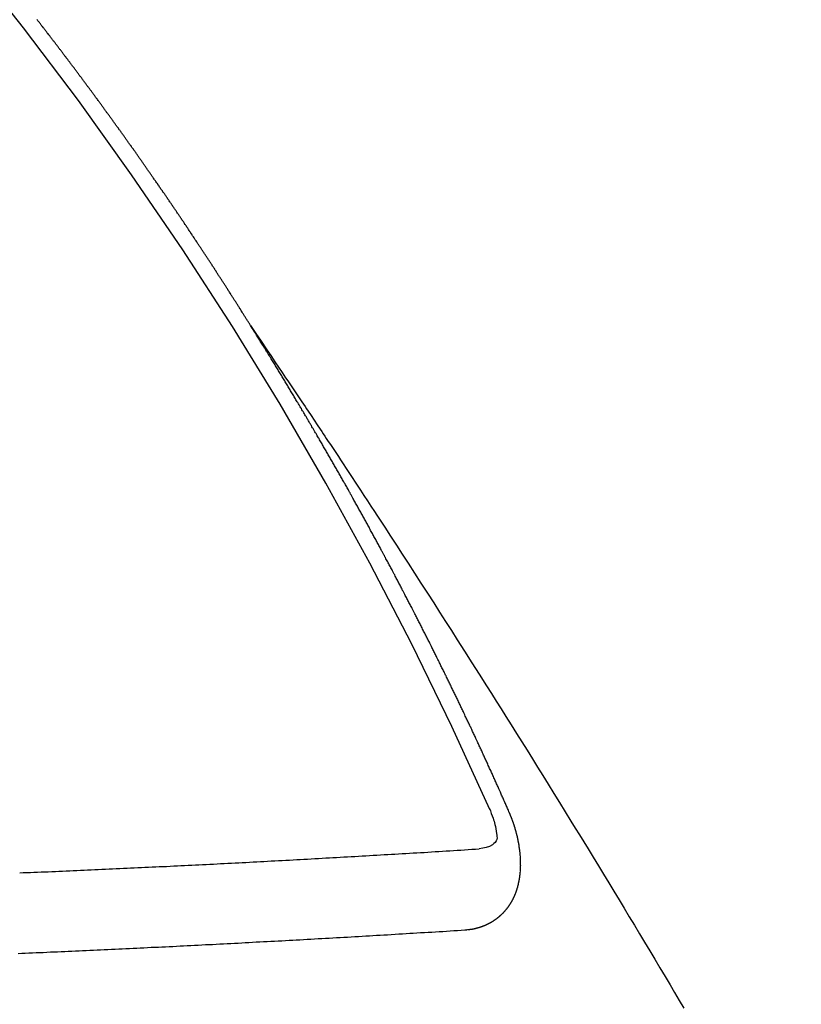
# Model space of a CAD drawing. Extents: x 84007 to 110129, y -10810 to -2410.
# Drawn here: x 99341 to 99347, y -4239 to -4231 of the extents above; entities that cross this region are included whole.
import ezdxf

# ---------------------------------------------------------------- set-up
doc = ezdxf.new("R2010")
doc.units = 0
doc.header["$LTSCALE"] = 50
doc.header["$MEASUREMENT"] = 0
doc.linetypes.add('CENTER2', pattern=[1.125, 0.75, -0.125, 0.125, -0.125])
doc.linetypes.add('HIDDEN', pattern=[0.375, 0.25, -0.125])
doc.layers.get('0').update_dxf_attribs({"linetype": 'CONTINUOUS'})
doc.layers.add('150-機器', color=8, linetype='CONTINUOUS')
doc.layers.add('160-文字', color=254, linetype='CONTINUOUS')
doc.styles.add('KH001', font='txt')
doc.dimstyles.new('KH1xx030', dxfattribs={"dimscale": 30, "dimtxt": 2, "dimasz": 0.6, "dimexe": 0.3, "dimexo": 1.2, "dimgap": 0.5, "dimtad": 3, "dimdec": 1, "dimdsep": 46, "dimlunit": 6, "dimtxsty": 'KH001', "dimblk": 'DOT', "dimcen": 1, "dimdle": 1, "dimclrd": 256, "dimclre": 256, "dimclrt": 256, "dimadec": 0, "dimazin": 0, "dimtfac": 1, "dimtdec": 1, "dimtix": 1, "dimtmove": 2, "dimatfit": 3, "dimldrblk": 'CLOSEDBLANK', "dimfxl": 1, "dimtolj": 1, "dimtzin": 0, "dimlwd": -1, "dimlwe": -1, "dimarcsym": 0})

# ---------------------------------------------------------------- blocks, each defined once
blk = doc.blocks.new('_ClosedBlank')
at = {"color": 0, "linetype": 'ByBlock', "lineweight": -2}
for p, q in [((-1, 0.16667), (0, 0)), ((-1, 0.16667), (-1, -0.16667)), ((0, 0), (-1, -0.16667))]:
    blk.add_line(p, q, dxfattribs=at)
blk = doc.blocks.new('_Dot')
at = {"color": 0, "linetype": 'ByBlock', "lineweight": -2}
blk.add_line((-0.5, 0), (-1, 0), dxfattribs=at)
at = {"color": 0, "linetype": 'ByBlock', "const_width": 0.5}
blk.add_lwpolyline([(-0.25, 0, 1), (0.25, 0, 1)], format="xyb", close=True, dxfattribs=at)

msp = doc.modelspace()

# ---------------------------------------------------------------- linework, layer by layer
at = {"layer": '150-機器', "color": 13, "linetype": 'CENTER2'}
msp.add_line((99559.7836, -4079.866), (99315.7656, -4250.7292), dxfattribs=at)
at = {"layer": '150-機器', "color": 13, "linetype": 'HIDDEN'}
for points in [[(99342.6968, -4233.8277), (99342.6928, -4233.8219), (99342.6888, -4233.8162), (99342.6862, -4233.8107), (99342.6822, -4233.805), (99342.6782, -4233.7993), (99342.675, -4233.793), (99342.6716, -4233.7881), (99342.6676, -4233.7824), (99342.6644, -4233.7761), (99342.661, -4233.7712), (99342.657, -4233.7655), (99342.6538, -4233.7592), (99342.6503, -4233.7543), (99342.6463, -4233.7486), (99342.6431, -4233.7423), (99342.6397, -4233.7374), (99342.6357, -4233.7317), (99342.6325, -4233.7254), (99342.6291, -4233.7205), (99342.6251, -4233.7147), (99342.6219, -4233.7085), (99342.6179, -4233.7027), (99342.6145, -4233.6978), (99342.6113, -4233.6915), (99342.6073, -4233.6858), (99342.6038, -4233.6809), (99342.6007, -4233.6746), (99342.5966, -4233.6689), (99342.5932, -4233.664), (99342.59, -4233.6577), (99342.586, -4233.652), (99342.5826, -4233.6471), (99342.5794, -4233.6408), (99342.5754, -4233.6351), (99342.5714, -4233.6294), (99342.5688, -4233.6239), (99342.5648, -4233.6182), (99342.5608, -4233.6125), (99342.5573, -4233.6076), (99342.5542, -4233.6013), (99342.5501, -4233.5955), (99342.5467, -4233.5906), (99342.5435, -4233.5844), (99342.5395, -4233.5786), (99342.5355, -4233.5729), (99342.5321, -4233.568), (99342.5289, -4233.5617), (99342.5249, -4233.556), (99342.5215, -4233.5511), (99342.5183, -4233.5448), (99342.5143, -4233.5391), (99342.5108, -4233.5342), (99342.5068, -4233.5285), (99342.5036, -4233.5222), (99342.5002, -4233.5173), (99342.4962, -4233.5116), (99342.493, -4233.5053), (99342.489, -4233.4995), (99342.4856, -4233.4946), (99342.4816, -4233.4889), (99342.4784, -4233.4826), (99342.475, -4233.4777), (99342.471, -4233.472), (99342.467, -4233.4663), (99342.4643, -4233.4608), (99342.4603, -4233.4551), (99342.4563, -4233.4494), (99342.4523, -4233.4437), (99342.4497, -4233.4382), (99342.4457, -4233.4325), (99342.4417, -4233.4268), (99342.4383, -4233.4219), (99342.4351, -4233.4156), (99342.4311, -4233.4098), (99342.4271, -4233.4041), (99342.4236, -4233.3992), (99342.4205, -4233.3929), (99342.4164, -4233.3872), (99342.413, -4233.3823), (99342.409, -4233.3766), (99342.4058, -4233.3703), (99342.4024, -4233.3654), (99342.3984, -4233.3597), (99342.3944, -4233.354), (99342.3912, -4233.3477), (99342.3878, -4233.3428), (99342.3838, -4233.3371), (99342.3798, -4233.3313), (99342.3763, -4233.3264), (99342.3731, -4233.3201), (99342.3691, -4233.3144), (99342.3657, -4233.3095), (99342.3617, -4233.3038), (99342.3585, -4233.2975), (99342.3545, -4233.2918), (99342.3511, -4233.2869), (99342.3471, -4233.2812), (99342.3431, -4233.2754), (99342.3404, -4233.27), (99342.3364, -4233.2643), (99342.3324, -4233.2585), (99342.3284, -4233.2528), (99342.325, -4233.2479), (99342.3218, -4233.2416), (99342.3178, -4233.2359), (99342.3144, -4233.231), (99342.3104, -4233.2253), (99342.3064, -4233.2196), (99342.3037, -4233.2141), (99342.2997, -4233.2084), (99342.2957, -4233.2027), (99342.2917, -4233.1969), (99342.2883, -4233.192), (99342.2851, -4233.1857), (99342.2811, -4233.18), (99342.2777, -4233.1751), (99342.2737, -4233.1694), (99342.2697, -4233.1637), (99342.2657, -4233.158), (99342.263, -4233.1525), (99342.259, -4233.1468), (99342.255, -4233.1411), (99342.2516, -4233.1362), (99342.2476, -4233.1304), (99342.2444, -4233.1241), (99342.2404, -4233.1184), (99342.237, -4233.1135), (99342.233, -4233.1078), (99342.229, -4233.1021), (99342.2255, -4233.0972), (99342.2224, -4233.0909), (99342.2183, -4233.0852), (99342.2149, -4233.0803), (99342.2109, -4233.0746), (99342.2069, -4233.0688), (99342.2029, -4233.0631), (99342.1995, -4233.0582), (99342.1963, -4233.0519), (99342.1923, -4233.0462), (99342.1888, -4233.0413), (99342.1848, -4233.0356), (99342.1808, -4233.0299), (99342.1768, -4233.0241), (99342.1742, -4233.0187), (99342.1702, -4233.013), (99342.1662, -4233.0072), (99342.1628, -4233.0023), (99342.1588, -4232.9966), (99342.1548, -4232.9909), (99342.1508, -4232.9852), (99342.1473, -4232.9803), (99342.1441, -4232.974), (99342.1401, -4232.9683), (99342.1367, -4232.9634), (99342.1327, -4232.9576), (99342.1287, -4232.9519), (99342.1247, -4232.9462), (99342.1213, -4232.9413), (99342.1173, -4232.9356), (99342.1141, -4232.9293), (99342.1106, -4232.9244), (99342.1066, -4232.9187), (99342.1026, -4232.913), (99342.0986, -4232.9072), (99342.0952, -4232.9023), (99342.0912, -4232.8966), (99342.0872, -4232.8909), (99342.0837, -4232.886), (99342.0806, -4232.8797), (99342.0766, -4232.874), (99342.0726, -4232.8683), (99342.0691, -4232.8634), (99342.0651, -4232.8576), (99342.0611, -4232.8519), (99342.0577, -4232.847), (99342.0537, -4232.8413), (99342.0497, -4232.8356), (99342.0462, -4232.8307), (99342.0431, -4232.8244), (99342.039, -4232.8187), (99342.035, -4232.813), (99342.0316, -4232.808), (99342.0276, -4232.8023), (99342.0236, -4232.7966), (99342.0202, -4232.7917), (99342.0162, -4232.786), (99342.0122, -4232.7803), (99342.0082, -4232.7746), (99342.0047, -4232.7697), (99342.0007, -4232.7639), (99341.9975, -4232.7576), (99341.9941, -4232.7527), (99341.9901, -4232.747), (99341.9861, -4232.7413), (99341.9821, -4232.7356), (99341.9787, -4232.7307), (99341.9746, -4232.725), (99341.9706, -4232.7192), (99341.9672, -4232.7143), (99341.9632, -4232.7086), (99341.9592, -4232.7029), (99341.9552, -4232.6972), (99341.9518, -4232.6923), (99341.9478, -4232.6866), (99341.9438, -4232.6808), (99341.9403, -4232.6759), (99341.9363, -4232.6702), (99341.9331, -4232.6639), (99341.9291, -4232.6582), (99341.9257, -4232.6533), (99341.9217, -4232.6476), (99341.9177, -4232.6419), (99341.9143, -4232.637), (99341.9103, -4232.6313), (99341.9062, -4232.6255), (99341.9022, -4232.6198), (99341.8988, -4232.6149), (99341.8948, -4232.6092), (99341.8908, -4232.6035), (99341.8868, -4232.5978), (99341.8834, -4232.5929), (99341.8794, -4232.5871), (99341.8754, -4232.5814), (99341.8719, -4232.5765), (99341.8679, -4232.5708), (99341.8639, -4232.5651), (99341.8599, -4232.5594), (99341.8565, -4232.5545), (99341.8525, -4232.5487), (99341.8485, -4232.543), (99341.845, -4232.5381), (99341.841, -4232.5324), (99341.837, -4232.5267), (99341.833, -4232.521), (99341.8296, -4232.5161), (99341.8256, -4232.5103), (99341.8216, -4232.5046), (99341.8181, -4232.4997), (99341.8141, -4232.494), (99341.8101, -4232.4883), (99341.8061, -4232.4826), (99341.8027, -4232.4777), (99341.7987, -4232.4719), (99341.7947, -4232.4662), (99341.7913, -4232.4613), (99341.7873, -4232.4556), (99341.7833, -4232.4499), (99341.7792, -4232.4442), (99341.7758, -4232.4393), (99341.7718, -4232.4335), (99341.7678, -4232.4278), (99341.7644, -4232.4229), (99341.7604, -4232.4172), (99341.7564, -4232.4115), (99341.7524, -4232.4058), (99341.7489, -4232.4009), (99341.7449, -4232.3951), (99341.7409, -4232.3894), (99341.7375, -4232.3845), (99341.7335, -4232.3788), (99341.7295, -4232.3731), (99341.7255, -4232.3674), (99341.722, -4232.3625), (99341.718, -4232.3567), (99341.714, -4232.351), (99341.7106, -4232.3461), (99341.7066, -4232.3404), (99341.7026, -4232.3347), (99341.6986, -4232.329), (99341.6952, -4232.3241), (99341.6912, -4232.3183), (99341.6863, -4232.3132), (99341.6829, -4232.3083), (99341.6789, -4232.3026), (99341.6749, -4232.2969), (99341.6709, -4232.2911), (99341.6675, -4232.2862), (99341.6634, -4232.2805), (99341.6594, -4232.2748), (99341.656, -4232.2699), (99341.652, -4232.2642), (99341.648, -4232.2585), (99341.644, -4232.2527), (99341.6406, -4232.2478), (99341.6366, -4232.2421), (99341.6326, -4232.2364), (99341.6291, -4232.2315), (99341.6251, -4232.2258), (99341.6203, -4232.2206), (99341.6163, -4232.2149), (99341.6129, -4232.21), (99341.6089, -4232.2043), (99341.6049, -4232.1986), (99341.6014, -4232.1937), (99341.5974, -4232.188), (99341.5934, -4232.1822), (99341.5894, -4232.1765), (99341.586, -4232.1716), (99341.582, -4232.1659), (99341.578, -4232.1602), (99341.5737, -4232.1559), (99341.5697, -4232.1501), (99341.5657, -4232.1444), (99341.5617, -4232.1387), (99341.5583, -4232.1338), (99341.5543, -4232.1281), (99341.5503, -4232.1224), (99341.5468, -4232.1175), (99341.5428, -4232.1117), (99341.5388, -4232.106), (99341.534, -4232.1009), (99341.5306, -4232.096), (99341.5266, -4232.0902), (99341.5226, -4232.0845), (99341.5191, -4232.0796), (99341.5151, -4232.0739), (99341.5111, -4232.0682), (99341.5071, -4232.0625), (99341.5037, -4232.0576), (99341.4989, -4232.0524), (99341.4949, -4232.0467), (99341.4914, -4232.0418), (99341.4874, -4232.0361), (99341.4834, -4232.0304), (99341.4794, -4232.0246), (99341.476, -4232.0197), (99341.472, -4232.014), (99341.4672, -4232.0089), (99341.4637, -4232.004), (99341.4597, -4231.9983), (99341.4557, -4231.9925), (99341.4523, -4231.9876), (99341.4483, -4231.9819), (99341.4443, -4231.9762), (99341.4394, -4231.9711), (99341.436, -4231.9661), (99341.432, -4231.9604), (99341.428, -4231.9547), (99341.4246, -4231.9498), (99341.4206, -4231.9441), (99341.4166, -4231.9384), (99341.4117, -4231.9332), (99341.4083, -4231.9283), (99341.4043, -4231.9226), (99341.4003, -4231.9169), (99341.3969, -4231.912), (99341.3929, -4231.9063), (99341.3889, -4231.9005), (99341.384, -4231.8954), (99341.3806, -4231.8905), (99341.3766, -4231.8848), (99341.3726, -4231.8791), (99341.3692, -4231.8742), (99341.3652, -4231.8684), (99341.3603, -4231.8633), (99341.3563, -4231.8576), (99341.3529, -4231.8527), (99341.3489, -4231.847), (99341.3449, -4231.8412), (99341.3406, -4231.8369), (99341.3366, -4231.8312), (99341.3326, -4231.8255), (99341.3292, -4231.8206), (99341.3252, -4231.8148), (99341.3212, -4231.8091), (99341.3164, -4231.804), (99341.3129, -4231.7991), (99341.3089, -4231.7934), (99341.3049, -4231.7876), (99341.3015, -4231.7827), (99341.2967, -4231.7776), (99341.2927, -4231.7719), (99341.2887, -4231.7662), (99341.2852, -4231.7613), (99341.2812, -4231.7555), (99341.2764, -4231.7504), (99341.273, -4231.7455), (99341.269, -4231.7398), (99341.265, -4231.734), (99341.261, -4231.7283), (99341.2567, -4231.724), (99341.2527, -4231.7183), (99341.2487, -4231.7126), (99341.2453, -4231.7077), (99341.2413, -4231.7019), (99341.2365, -4231.6968), (99341.233, -4231.6919), (99341.229, -4231.6862), (99341.225, -4231.6805), (99341.221, -4231.6747), (99341.2168, -4231.6704), (99341.2128, -4231.6647), (99341.2087, -4231.659), (99341.2053, -4231.6541), (99341.2005, -4231.6489), (99341.1965, -4231.6432), (99341.1931, -4231.6383), (99341.1891, -4231.6326), (99341.1842, -4231.6274), (99341.1802, -4231.6217), (99341.1768, -4231.6168), (99341.1728, -4231.6111), (99341.168, -4231.6059), (99341.1645, -4231.601), (99341.1605, -4231.5953), (99341.1565, -4231.5896), (99341.1517, -4231.5845), (99341.1483, -4231.5796), (99341.1443, -4231.5738), (99341.1403, -4231.5681), (99341.136, -4231.5638), (99341.132, -4231.5581), (99341.128, -4231.5523), (99341.1246, -4231.5474), (99341.1198, -4231.5423), (99341.1157, -4231.5366), (99341.1117, -4231.5309), (99341.1083, -4231.526), (99341.1035, -4231.5208), (99341.0995, -4231.5151), (99341.0961, -4231.5102), (99341.092, -4231.5045), (99341.0872, -4231.4993), (99341.0838, -4231.4944), (99341.0798, -4231.4887), (99341.075, -4231.4836), (99341.0715, -4231.4787), (99341.0675, -4231.4729), (99341.0635, -4231.4672), (99341.0587, -4231.4621), (99341.0553, -4231.4572), (99341.0513, -4231.4515), (99341.0464, -4231.4463), (99341.043, -4231.4414), (99341.039, -4231.4357), (99341.0342, -4231.4305), (99341.0308, -4231.4256), (99341.0268, -4231.4199), (99341.0227, -4231.4142), (99341.0179, -4231.4091), (99341.0145, -4231.4041), (99341.0105, -4231.3984), (99341.0057, -4231.3933), (99341.0022, -4231.3884), (99340.9982, -4231.3827), (99340.9934, -4231.3775), (99340.99, -4231.3726), (99340.986, -4231.3669), (99340.9812, -4231.3617), (99340.9777, -4231.3568), (99340.9737, -4231.3511), (99340.9689, -4231.346), (99340.9649, -4231.3403), (99340.9615, -4231.3354), (99340.9575, -4231.3296), (99340.9526, -4231.3245), (99340.9492, -4231.3196), (99340.9452, -4231.3139), (99340.9404, -4231.3087), (99340.9369, -4231.3038), (99340.9329, -4231.2981), (99340.9281, -4231.293), (99340.9247, -4231.2881), (99340.9207, -4231.2823), (99340.9159, -4231.2772)], [(99342.6928, -4233.8219), (99342.7361, -4233.8863), (99342.7794, -4233.9507), (99342.8226, -4234.0151), (99342.8658, -4234.0794), (99342.8953, -4234.1233), (99342.9248, -4234.1672), (99342.9543, -4234.2111), (99342.9839, -4234.2549), (99343.0009, -4234.2802), (99343.0179, -4234.3054), (99343.035, -4234.3306), (99343.052, -4234.3558), (99343.0689, -4234.3807), (99343.0859, -4234.4057), (99343.1027, -4234.4307), (99343.1196, -4234.4558), (99343.1322, -4234.4746), (99343.1448, -4234.4935), (99343.1574, -4234.5124), (99343.17, -4234.5312), (99343.1954, -4234.5692), (99343.2207, -4234.6072), (99343.2461, -4234.6451), (99343.2714, -4234.683), (99343.2841, -4234.7019), (99343.2967, -4234.7208), (99343.3093, -4234.7397), (99343.3219, -4234.7585), (99343.3386, -4234.7836), (99343.3553, -4234.8088), (99343.372, -4234.8339), (99343.3886, -4234.8591), (99343.4053, -4234.8846), (99343.4219, -4234.9101), (99343.4385, -4234.9356), (99343.4552, -4234.9611), (99343.4926, -4235.0179), (99343.5303, -4235.0746), (99343.5681, -4235.1313), (99343.6056, -4235.1881), (99343.6345, -4235.2324), (99343.6634, -4235.2767), (99343.6922, -4235.321), (99343.7212, -4235.3653), (99343.7426, -4235.3978), (99343.7641, -4235.4302), (99343.7856, -4235.4627), (99343.807, -4235.4951), (99343.8561, -4235.5701), (99343.9048, -4235.6452), (99343.9534, -4235.7205), (99344.0019, -4235.7958), (99344.0552, -4235.8784), (99344.1085, -4235.961), (99344.1618, -4236.0436), (99344.215, -4236.1263), (99344.264, -4236.2025), (99344.3128, -4236.2788), (99344.3616, -4236.3551), (99344.4104, -4236.4314), (99344.4714, -4236.5269), (99344.5324, -4236.6224), (99344.5932, -4236.718), (99344.6538, -4236.8137), (99344.694, -4236.8775), (99344.7342, -4236.9413), (99344.7742, -4237.0052), (99344.8143, -4237.0691), (99344.8584, -4237.1393), (99344.9024, -4237.2095), (99344.9464, -4237.2797), (99344.9903, -4237.35), (99345.0342, -4237.4203), (99345.0781, -4237.4907), (99345.1219, -4237.5611), (99345.1656, -4237.6316), (99345.213, -4237.7082), (99345.2603, -4237.785), (99345.3076, -4237.8617), (99345.3549, -4237.9385), (99345.3904, -4237.9961), (99345.426, -4238.0537), (99345.4614, -4238.1114), (99345.4969, -4238.1691), (99345.54, -4238.2396), (99345.5831, -4238.3102), (99345.6261, -4238.3808), (99345.6691, -4238.4515), (99345.7118, -4238.522), (99345.7546, -4238.5925), (99345.7973, -4238.6631), (99345.8399, -4238.7337), (99345.8824, -4238.8043), (99345.925, -4238.875), (99345.9674, -4238.9457), (99346.0099, -4239.0164), (99346.0523, -4239.0872), (99346.0946, -4239.158), (99346.1369, -4239.2289), (99346.179, -4239.2998), (99346.2171, -4239.3641), (99346.2552, -4239.4285), (99346.2932, -4239.4929)], [(99344.8402, -4237.8606), (99344.8361, -4237.8513), (99344.8326, -4237.8428), (99344.829, -4237.8343), (99344.8255, -4237.8258), (99344.8212, -4237.8179), (99344.8171, -4237.8086), (99344.8136, -4237.8001), (99344.8101, -4237.7916), (99344.8066, -4237.7831), (99344.803, -4237.7746), (99344.7981, -4237.7659), (99344.7946, -4237.7574), (99344.7911, -4237.7489), (99344.7876, -4237.7404), (99344.7841, -4237.7319), (99344.7792, -4237.7231), (99344.7757, -4237.7146), (99344.7722, -4237.7061), (99344.7686, -4237.6976), (99344.7646, -4237.6883), (99344.7602, -4237.6804), (99344.7567, -4237.6719), (99344.7532, -4237.6634), (99344.7497, -4237.6549), (99344.7448, -4237.6462), (99344.7413, -4237.6377), (99344.7377, -4237.6292), (99344.7342, -4237.6207), (99344.7301, -4237.6114), (99344.7258, -4237.6034), (99344.7223, -4237.5949), (99344.7188, -4237.5864), (99344.7153, -4237.5779), (99344.7104, -4237.5692), (99344.7068, -4237.5607), (99344.7033, -4237.5522), (99344.6998, -4237.5437), (99344.6949, -4237.535), (99344.6914, -4237.5265), (99344.6879, -4237.518), (99344.6836, -4237.51), (99344.6795, -4237.5007), (99344.676, -4237.4922), (99344.6724, -4237.4837), (99344.6681, -4237.4758), (99344.664, -4237.4665), (99344.6605, -4237.458), (99344.6562, -4237.4501), (99344.6521, -4237.4408), (99344.6486, -4237.4323), (99344.6451, -4237.4238), (99344.6407, -4237.4158), (99344.6366, -4237.4065), (99344.6331, -4237.398), (99344.6288, -4237.3901), (99344.6253, -4237.3816), (99344.6212, -4237.3723), (99344.6169, -4237.3644), (99344.6133, -4237.3559), (99344.6093, -4237.3466), (99344.6049, -4237.3386), (99344.6014, -4237.3301), (99344.5979, -4237.3216), (99344.593, -4237.3129), (99344.5895, -4237.3044), (99344.586, -4237.2959), (99344.5811, -4237.2872), (99344.5776, -4237.2787), (99344.574, -4237.2702), (99344.5697, -4237.2622), (99344.5656, -4237.2529), (99344.5621, -4237.2444), (99344.5578, -4237.2365), (99344.5537, -4237.2272), (99344.5494, -4237.2193), (99344.5458, -4237.2108), (99344.5418, -4237.2015), (99344.5374, -4237.1935), (99344.5339, -4237.185), (99344.5304, -4237.1765), (99344.5255, -4237.1678), (99344.522, -4237.1593), (99344.5176, -4237.1514), (99344.5136, -4237.1421), (99344.51, -4237.1336), (99344.5057, -4237.1256), (99344.5016, -4237.1163), (99344.4973, -4237.1084), (99344.4938, -4237.0999), (99344.4897, -4237.0906), (99344.4854, -4237.0827), (99344.4818, -4237.0742), (99344.4769, -4237.0654), (99344.4734, -4237.0569), (99344.4691, -4237.049), (99344.465, -4237.0397), (99344.4615, -4237.0312), (99344.4572, -4237.0233), (99344.4531, -4237.014), (99344.4487, -4237.006), (99344.4452, -4236.9975), (99344.4403, -4236.9888), (99344.4368, -4236.9803), (99344.4333, -4236.9718), (99344.4284, -4236.9631), (99344.4249, -4236.9546), (99344.4205, -4236.9466), (99344.4165, -4236.9373), (99344.4121, -4236.9294), (99344.4086, -4236.9209), (99344.4037, -4236.9122), (99344.4002, -4236.9037), (99344.3953, -4236.8949), (99344.3918, -4236.8864), (99344.3874, -4236.8785), (99344.3834, -4236.8692), (99344.379, -4236.8613), (99344.3755, -4236.8528), (99344.3706, -4236.844), (99344.3671, -4236.8355), (99344.3628, -4236.8276), (99344.3587, -4236.8183), (99344.3543, -4236.8104), (99344.3503, -4236.801), (99344.3459, -4236.7931), (99344.3424, -4236.7846), (99344.3375, -4236.7759), (99344.334, -4236.7674), (99344.3297, -4236.7595), (99344.3256, -4236.7501), (99344.3212, -4236.7422), (99344.3172, -4236.7329), (99344.3128, -4236.725), (99344.3093, -4236.7165), (99344.3044, -4236.7077), (99344.3009, -4236.6992), (99344.296, -4236.6905), (99344.2925, -4236.682), (99344.2881, -4236.6741), (99344.2832, -4236.6653), (99344.2797, -4236.6568), (99344.2748, -4236.6481), (99344.2713, -4236.6396), (99344.267, -4236.6317), (99344.2629, -4236.6224), (99344.2586, -4236.6144), (99344.2545, -4236.6051), (99344.2501, -4236.5972), (99344.2458, -4236.5893), (99344.2417, -4236.58), (99344.2374, -4236.572), (99344.2333, -4236.5627), (99344.229, -4236.5548), (99344.2246, -4236.5469), (99344.2206, -4236.5376), (99344.2162, -4236.5296), (99344.2121, -4236.5203), (99344.2078, -4236.5124), (99344.2035, -4236.5045), (99344.1994, -4236.4952), (99344.1951, -4236.4872), (99344.191, -4236.4779), (99344.1866, -4236.47), (99344.1817, -4236.4613), (99344.1782, -4236.4528), (99344.1739, -4236.4448), (99344.1698, -4236.4355), (99344.1655, -4236.4276), (99344.1606, -4236.4188), (99344.1571, -4236.4104), (99344.1521, -4236.4016), (99344.1478, -4236.3937), (99344.1443, -4236.3852), (99344.1394, -4236.3764), (99344.1351, -4236.3685), (99344.131, -4236.3592), (99344.1266, -4236.3513), (99344.1217, -4236.3425), (99344.1182, -4236.334), (99344.1133, -4236.3253), (99344.109, -4236.3174), (99344.1055, -4236.3089), (99344.1006, -4236.3001), (99344.0962, -4236.2922), (99344.0922, -4236.2829), (99344.0878, -4236.275), (99344.0829, -4236.2662), (99344.0794, -4236.2577), (99344.0745, -4236.249), (99344.0702, -4236.2411), (99344.0661, -4236.2318), (99344.0618, -4236.2238), (99344.0574, -4236.2159), (99344.0533, -4236.2066), (99344.049, -4236.1987), (99344.0441, -4236.1899), (99344.0398, -4236.182), (99344.0357, -4236.1727), (99344.0314, -4236.1648), (99344.0264, -4236.156), (99344.0229, -4236.1475), (99344.018, -4236.1388), (99344.0137, -4236.1309), (99344.0088, -4236.1221), (99344.0053, -4236.1136), (99344.0004, -4236.1049), (99343.996, -4236.0969), (99343.9917, -4236.089), (99343.9876, -4236.0797), (99343.9833, -4236.0718), (99343.9784, -4236.063), (99343.9741, -4236.0551), (99343.97, -4236.0458), (99343.9656, -4236.0379), (99343.9607, -4236.0291), (99343.9564, -4236.0212), (99343.9523, -4236.0119), (99343.948, -4236.004), (99343.9431, -4235.9952), (99343.9388, -4235.9873), (99343.9347, -4235.978), (99343.9303, -4235.9701), (99343.9254, -4235.9613), (99343.9211, -4235.9534), (99343.9162, -4235.9447), (99343.9127, -4235.9362), (99343.9078, -4235.9274), (99343.9034, -4235.9195), (99343.8985, -4235.9108), (99343.8942, -4235.9028), (99343.8901, -4235.8935), (99343.8858, -4235.8856), (99343.8809, -4235.8768), (99343.8766, -4235.8689), (99343.8717, -4235.8602), (99343.8681, -4235.8517), (99343.8632, -4235.8429), (99343.8589, -4235.835), (99343.854, -4235.8263), (99343.8497, -4235.8184), (99343.8448, -4235.8096), (99343.8413, -4235.8011), (99343.8363, -4235.7924), (99343.832, -4235.7844), (99343.8271, -4235.7757), (99343.8228, -4235.7678), (99343.8179, -4235.759), (99343.8138, -4235.7497), (99343.8095, -4235.7418), (99343.8046, -4235.7331), (99343.8002, -4235.7251), (99343.7953, -4235.7164), (99343.791, -4235.7085), (99343.7861, -4235.6997), (99343.7818, -4235.6918), (99343.7777, -4235.6825), (99343.7733, -4235.6746), (99343.7684, -4235.6658), (99343.7641, -4235.6579), (99343.7592, -4235.6491), (99343.7549, -4235.6412), (99343.75, -4235.6325), (99343.7456, -4235.6246), (99343.7407, -4235.6158), (99343.7366, -4235.6065), (99343.7323, -4235.5986), (99343.7274, -4235.5898), (99343.7231, -4235.5819), (99343.7182, -4235.5732), (99343.7138, -4235.5652), (99343.7089, -4235.5565), (99343.7046, -4235.5486), (99343.6997, -4235.5398), (99343.6954, -4235.5319), (99343.6905, -4235.5232), (99343.6856, -4235.5144), (99343.682, -4235.5059), (99343.6771, -4235.4972), (99343.6728, -4235.4893), (99343.6679, -4235.4805), (99343.6636, -4235.4726), (99343.6587, -4235.4639), (99343.6543, -4235.4559), (99343.6494, -4235.4472), (99343.6445, -4235.4384), (99343.6402, -4235.4305), (99343.6353, -4235.4218), (99343.631, -4235.4139), (99343.6261, -4235.4051), (99343.6217, -4235.3972), (99343.6168, -4235.3884), (99343.6125, -4235.3805), (99343.6076, -4235.3718), (99343.6027, -4235.363), (99343.5984, -4235.3551), (99343.5935, -4235.3464), (99343.5891, -4235.3384), (99343.5842, -4235.3297), (99343.5799, -4235.3218), (99343.575, -4235.313), (99343.5701, -4235.3043), (99343.5657, -4235.2964), (99343.5608, -4235.2876), (99343.5565, -4235.2797), (99343.5516, -4235.271), (99343.5473, -4235.263), (99343.5424, -4235.2543), (99343.5375, -4235.2456), (99343.5331, -4235.2376), (99343.5282, -4235.2289), (99343.5239, -4235.221), (99343.519, -4235.2122), (99343.5147, -4235.2043), (99343.5098, -4235.1955), (99343.5049, -4235.1868), (99343.5005, -4235.1789), (99343.4956, -4235.1701), (99343.4913, -4235.1622), (99343.4864, -4235.1535), (99343.4815, -4235.1447), (99343.4772, -4235.1368), (99343.4714, -4235.1286), (99343.4671, -4235.1207), (99343.4622, -4235.112), (99343.4573, -4235.1032), (99343.453, -4235.0953), (99343.4481, -4235.0866), (99343.4437, -4235.0786), (99343.4388, -4235.0699), (99343.4339, -4235.0612), (99343.4296, -4235.0532), (99343.4247, -4235.0445), (99343.4204, -4235.0366), (99343.4146, -4235.0284), (99343.4097, -4235.0197), (99343.4054, -4235.0117), (99343.4005, -4235.003), (99343.3962, -4234.9951), (99343.3913, -4234.9863), (99343.3864, -4234.9776), (99343.382, -4234.9696), (99343.3771, -4234.9609), (99343.372, -4234.9536), (99343.3671, -4234.9448), (99343.3622, -4234.9361), (99343.3578, -4234.9281), (99343.3529, -4234.9194), (99343.3486, -4234.9115), (99343.3437, -4234.9027), (99343.338, -4234.8946), (99343.3336, -4234.8866), (99343.3287, -4234.8779), (99343.3238, -4234.8692), (99343.3195, -4234.8612), (99343.3146, -4234.8525), (99343.3103, -4234.8446), (99343.3046, -4234.8364), (99343.2996, -4234.8277), (99343.2953, -4234.8197), (99343.2904, -4234.811), (99343.2861, -4234.8031), (99343.2812, -4234.7943), (99343.2755, -4234.7862), (99343.2711, -4234.7782), (99343.2662, -4234.7695), (99343.2613, -4234.7607), (99343.257, -4234.7528), (99343.2513, -4234.7446), (99343.2469, -4234.7367), (99343.242, -4234.728), (99343.2371, -4234.7192), (99343.2328, -4234.7113), (99343.2271, -4234.7031), (99343.2222, -4234.6944), (99343.2178, -4234.6865), (99343.2129, -4234.6777), (99343.2072, -4234.6696), (99343.2029, -4234.6616), (99343.198, -4234.6529), (99343.1936, -4234.645), (99343.1887, -4234.6362), (99343.183, -4234.6281), (99343.1787, -4234.6201), (99343.1738, -4234.6114), (99343.1689, -4234.6027), (99343.1637, -4234.5953), (99343.1588, -4234.5866), (99343.1539, -4234.5778), (99343.1496, -4234.5699), (99343.1439, -4234.5617), (99343.1395, -4234.5538), (99343.1346, -4234.5451), (99343.1297, -4234.5363), (99343.1246, -4234.529), (99343.1197, -4234.5202), (99343.1148, -4234.5115), (99343.1096, -4234.5041), (99343.1047, -4234.4954), (99343.0998, -4234.4866), (99343.0955, -4234.4787), (99343.0898, -4234.4705), (99343.0849, -4234.4618), (99343.0805, -4234.4539), (99343.0748, -4234.4457), (99343.0699, -4234.437), (99343.0656, -4234.429), (99343.0607, -4234.4203), (99343.0555, -4234.4129), (99343.0506, -4234.4042), (99343.0457, -4234.3955), (99343.0406, -4234.3881), (99343.0357, -4234.3794), (99343.0308, -4234.3706), (99343.0256, -4234.3633), (99343.0207, -4234.3545), (99343.0158, -4234.3458), (99343.0107, -4234.3384), (99343.0058, -4234.3297), (99343.0009, -4234.321), (99342.9957, -4234.3136), (99342.9908, -4234.3049), (99342.9859, -4234.2961), (99342.9808, -4234.2888), (99342.9759, -4234.28), (99342.9709, -4234.2713), (99342.9658, -4234.2639), (99342.9609, -4234.2552), (99342.9552, -4234.247), (99342.9508, -4234.2391), (99342.9459, -4234.2303), (99342.9402, -4234.2222), (99342.9359, -4234.2143), (99342.931, -4234.2055), (99342.9253, -4234.1973), (99342.9209, -4234.1894), (99342.9152, -4234.1812), (99342.9103, -4234.1725), (99342.906, -4234.1646), (99342.9003, -4234.1564), (99342.8954, -4234.1477), (99342.8902, -4234.1403), (99342.8853, -4234.1316), (99342.8796, -4234.1234), (99342.8752, -4234.1155), (99342.8703, -4234.1067), (99342.8646, -4234.0986), (99342.8603, -4234.0906), (99342.8546, -4234.0825), (99342.8497, -4234.0737), (99342.8439, -4234.0656), (99342.8396, -4234.0576), (99342.8347, -4234.0489), (99342.829, -4234.0407), (99342.8247, -4234.0328), (99342.8189, -4234.0246), (99342.814, -4234.0159), (99342.8089, -4234.0085), (99342.804, -4233.9998), (99342.7983, -4233.9916), (99342.7939, -4233.9837), (99342.7882, -4233.9755), (99342.7833, -4233.9668), (99342.7782, -4233.9594), (99342.7733, -4233.9507), (99342.7684, -4233.942), (99342.7632, -4233.9346), (99342.7583, -4233.9259), (99342.7526, -4233.9177), (99342.7477, -4233.9089), (99342.7425, -4233.9016), (99342.7376, -4233.8928), (99342.7319, -4233.8847), (99342.7276, -4233.8768), (99342.7218, -4233.8686), (99342.7169, -4233.8598), (99342.7118, -4233.8525), (99342.7069, -4233.8437), (99342.7012, -4233.8356), (99342.6968, -4233.8277)], [(99344.4736, -4238.843), (99344.4758, -4238.8426), (99344.478, -4238.8423), (99344.4802, -4238.842), (99344.483, -4238.8425), (99344.486, -4238.8416), (99344.4882, -4238.8412), (99344.4904, -4238.8409), (99344.4926, -4238.8406), (99344.4954, -4238.8411), (99344.4976, -4238.8407), (99344.4998, -4238.8404), (99344.5028, -4238.8395), (99344.505, -4238.8392), (99344.5073, -4238.8389), (99344.51, -4238.8394), (99344.5122, -4238.839), (99344.5144, -4238.8387), (99344.5175, -4238.8378), (99344.5197, -4238.8375), (99344.5219, -4238.8371), (99344.5241, -4238.8368), (99344.5263, -4238.8365), (99344.5285, -4238.8362), (99344.5315, -4238.8353), (99344.5343, -4238.8358), (99344.5365, -4238.8354), (99344.5387, -4238.8351), (99344.5409, -4238.8348), (99344.5439, -4238.8339), (99344.5461, -4238.8335), (99344.5484, -4238.8332), (99344.5506, -4238.8329), (99344.5522, -4238.8317), (99344.5544, -4238.8314), (99344.5574, -4238.8305), (99344.5596, -4238.8302), (99344.5618, -4238.8299), (99344.564, -4238.8295), (99344.5671, -4238.8286), (99344.5693, -4238.8283), (99344.5709, -4238.8272), (99344.5731, -4238.8268), (99344.5753, -4238.8265), (99344.5783, -4238.8256), (99344.5805, -4238.8253), (99344.5822, -4238.8241), (99344.5844, -4238.8238), (99344.5866, -4238.8235), (99344.5896, -4238.8226), (99344.5912, -4238.8214), (99344.5935, -4238.8211), (99344.5957, -4238.8208), (99344.5987, -4238.8199), (99344.6003, -4238.8188), (99344.6025, -4238.8184), (99344.6047, -4238.8181), (99344.6072, -4238.8164), (99344.6094, -4238.8161), (99344.611, -4238.8149), (99344.6132, -4238.8146), (99344.6162, -4238.8137), (99344.6179, -4238.8125), (99344.6201, -4238.8122), (99344.6217, -4238.8111), (99344.6247, -4238.8102), (99344.627, -4238.8098), (99344.6286, -4238.8087), (99344.6308, -4238.8084), (99344.6332, -4238.8067), (99344.6354, -4238.8063), (99344.6371, -4238.8052), (99344.6393, -4238.8049), (99344.6417, -4238.8031), (99344.6439, -4238.8028), (99344.6456, -4238.8017), (99344.6472, -4238.8005), (99344.6502, -4238.7996), (99344.6519, -4238.7985), (99344.6541, -4238.7982), (99344.6557, -4238.797), (99344.6587, -4238.7961), (99344.6604, -4238.795), (99344.662, -4238.7938), (99344.6642, -4238.7935), (99344.6667, -4238.7918), (99344.6683, -4238.7906), (99344.6705, -4238.7903), (99344.6721, -4238.7892), (99344.6746, -4238.7874), (99344.6768, -4238.7871), (99344.6784, -4238.786), (99344.6801, -4238.7848), (99344.6825, -4238.7831), (99344.6847, -4238.7828), (99344.6863, -4238.7816), (99344.688, -4238.7805), (99344.6904, -4238.7788), (99344.6926, -4238.7785), (99344.6943, -4238.7773), (99344.6959, -4238.7762), (99344.6984, -4238.7745), (99344.7, -4238.7733), (99344.7016, -4238.7722), (99344.7038, -4238.7718), (99344.7063, -4238.7701), (99344.7079, -4238.769), (99344.7096, -4238.7678), (99344.7112, -4238.7667), (99344.7136, -4238.765), (99344.7153, -4238.7638), (99344.7169, -4238.7627), (99344.7194, -4238.761), (99344.721, -4238.7598), (99344.7226, -4238.7587), (99344.7243, -4238.7575), (99344.7267, -4238.7558), (99344.7283, -4238.7547), (99344.73, -4238.7535), (99344.7316, -4238.7524), (99344.7341, -4238.7507), (99344.7357, -4238.7495), (99344.7373, -4238.7484), (99344.739, -4238.7472), (99344.7414, -4238.7455), (99344.743, -4238.7444), (99344.7447, -4238.7432), (99344.7463, -4238.7421), (99344.7482, -4238.7396), (99344.7498, -4238.7384), (99344.7515, -4238.7373), (99344.7531, -4238.7361), (99344.7555, -4238.7344), (99344.7572, -4238.7333), (99344.7582, -4238.7313), (99344.7599, -4238.7302), (99344.7623, -4238.7284), (99344.764, -4238.7273), (99344.7656, -4238.7262), (99344.7667, -4238.7242), (99344.7691, -4238.7225), (99344.7707, -4238.7213), (99344.7724, -4238.7202), (99344.7734, -4238.7182), (99344.7759, -4238.7165), (99344.7775, -4238.7154), (99344.7786, -4238.7134), (99344.7802, -4238.7123), (99344.7827, -4238.7105), (99344.7837, -4238.7086), (99344.7854, -4238.7074), (99344.7864, -4238.7055), (99344.7889, -4238.7038), (99344.7905, -4238.7026), (99344.7916, -4238.7007), (99344.7932, -4238.6995), (99344.7943, -4238.6976), (99344.7967, -4238.6958), (99344.7978, -4238.6939), (99344.7994, -4238.6927), (99344.8011, -4238.6916), (99344.8029, -4238.6891), (99344.8046, -4238.6879), (99344.8056, -4238.6859), (99344.8073, -4238.6848), (99344.8083, -4238.6828), (99344.8102, -4238.6803), (99344.8118, -4238.6792), (99344.8129, -4238.6772), (99344.8145, -4238.6761), (99344.8164, -4238.6735), (99344.818, -4238.6724), (99344.8191, -4238.6704), (99344.8202, -4238.6685), (99344.8218, -4238.6673), (99344.8237, -4238.6648), (99344.8247, -4238.6628), (99344.8264, -4238.6617), (99344.8274, -4238.6597), (99344.8285, -4238.6578), (99344.831, -4238.656), (99344.832, -4238.6541), (99344.8331, -4238.6521), (99344.8341, -4238.6502), (99344.8358, -4238.649), (99344.8368, -4238.6471), (99344.8387, -4238.6445), (99344.8398, -4238.6426), (99344.8414, -4238.6414), (99344.8425, -4238.6395), (99344.8435, -4238.6375), (99344.8454, -4238.635), (99344.8465, -4238.633), (99344.8475, -4238.631), (99344.8492, -4238.6299), (99344.8502, -4238.6279), (99344.8513, -4238.626), (99344.8532, -4238.6234), (99344.8542, -4238.6215), (99344.8553, -4238.6195), (99344.8564, -4238.6176), (99344.8574, -4238.6156), (99344.8585, -4238.6136), (99344.8595, -4238.6117), (99344.8614, -4238.6091), (99344.8625, -4238.6072), (99344.8635, -4238.6052), (99344.8646, -4238.6033), (99344.8657, -4238.6013), (99344.8667, -4238.5993), (99344.8678, -4238.5974), (99344.8689, -4238.5954), (99344.8707, -4238.5929), (99344.8718, -4238.5909), (99344.8729, -4238.589), (99344.8739, -4238.587), (99344.875, -4238.585), (99344.876, -4238.5831), (99344.8765, -4238.5803), (99344.8776, -4238.5783), (99344.8787, -4238.5764), (99344.8797, -4238.5744), (99344.8816, -4238.5719), (99344.8827, -4238.5699), (99344.8831, -4238.5671), (99344.8842, -4238.5652), (99344.8853, -4238.5632), (99344.8863, -4238.5613), (99344.8868, -4238.5585), (99344.8879, -4238.5565), (99344.8889, -4238.5546), (99344.89, -4238.5526), (99344.8905, -4238.5498), (99344.8916, -4238.5479), (99344.8926, -4238.5459), (99344.8931, -4238.5431), (99344.8942, -4238.5412), (99344.8952, -4238.5392), (99344.8965, -4238.5358), (99344.8976, -4238.5339), (99344.8981, -4238.5311), (99344.8992, -4238.5291), (99344.9002, -4238.5272), (99344.9007, -4238.5244), (99344.9018, -4238.5224), (99344.9023, -4238.5197), (99344.9033, -4238.5177), (99344.9038, -4238.5149), (99344.9049, -4238.513), (99344.9054, -4238.5102), (99344.9064, -4238.5082), (99344.9069, -4238.5054), (99344.908, -4238.5035), (99344.9085, -4238.5007), (99344.9095, -4238.4987), (99344.9092, -4238.4965), (99344.9103, -4238.4946), (99344.9108, -4238.4918), (99344.9118, -4238.4898), (99344.9123, -4238.4871), (99344.9128, -4238.4843), (99344.9139, -4238.4823), (99344.9143, -4238.4795), (99344.9148, -4238.4768), (99344.9159, -4238.4748), (99344.9164, -4238.472), (99344.9169, -4238.4692), (99344.9179, -4238.4673), (99344.9184, -4238.4645), (99344.9189, -4238.4617), (99344.92, -4238.4598), (99344.9197, -4238.4576), (99344.9201, -4238.4548), (99344.9206, -4238.452), (99344.9217, -4238.45), (99344.9222, -4238.4473), (99344.9227, -4238.4445), (99344.9232, -4238.4417), (99344.9242, -4238.4398), (99344.9239, -4238.4375), (99344.9244, -4238.4348), (99344.9249, -4238.432), (99344.9254, -4238.4292), (99344.9259, -4238.4264), (99344.9269, -4238.4245), (99344.9274, -4238.4217), (99344.9271, -4238.4195), (99344.9276, -4238.4167), (99344.9281, -4238.4139), (99344.9286, -4238.4112), (99344.929, -4238.4084), (99344.9295, -4238.4056), (99344.9292, -4238.4034), (99344.9297, -4238.4006), (99344.9302, -4238.3978), (99344.9307, -4238.3951), (99344.9312, -4238.3923), (99344.9308, -4238.3901), (99344.9313, -4238.3873), (99344.9318, -4238.3845), (99344.9323, -4238.3817), (99344.932, -4238.3795), (99344.9325, -4238.3768), (99344.933, -4238.374), (99344.9335, -4238.3712), (99344.9331, -4238.369), (99344.9336, -4238.3662), (99344.9341, -4238.3634), (99344.9346, -4238.3607), (99344.9343, -4238.3585), (99344.9348, -4238.3557), (99344.9352, -4238.3529), (99344.9349, -4238.3507), (99344.9348, -4238.3471), (99344.9353, -4238.3443), (99344.9358, -4238.3415), (99344.9355, -4238.3393), (99344.936, -4238.3366), (99344.9365, -4238.3338), (99344.9356, -4238.3308), (99344.9361, -4238.328), (99344.9366, -4238.3252), (99344.9362, -4238.323), (99344.9367, -4238.3202), (99344.9366, -4238.3166), (99344.9363, -4238.3144), (99344.9368, -4238.3116), (99344.9373, -4238.3089), (99344.9364, -4238.3058), (99344.9369, -4238.3031), (99344.9365, -4238.3008), (99344.937, -4238.2981), (99344.937, -4238.2945), (99344.9366, -4238.2923), (99344.9371, -4238.2895), (99344.9362, -4238.2865), (99344.9367, -4238.2837), (99344.9372, -4238.2809), (99344.9363, -4238.2779), (99344.9368, -4238.2751), (99344.9365, -4238.2729), (99344.9364, -4238.2693), (99344.9361, -4238.2671), (99344.9365, -4238.2643), (99344.9365, -4238.2607), (99344.9361, -4238.2585), (99344.9361, -4238.2549), (99344.9357, -4238.2527), (99344.9362, -4238.2499), (99344.9353, -4238.2469), (99344.9358, -4238.2441), (99344.9349, -4238.2411), (99344.9354, -4238.2383), (99344.9345, -4238.2353), (99344.935, -4238.2325), (99344.9341, -4238.2295), (99344.9346, -4238.2267), (99344.9337, -4238.2237), (99344.9342, -4238.2209), (99344.9333, -4238.2179), (99344.9329, -4238.2157), (99344.9329, -4238.2121), (99344.9325, -4238.2099), (99344.9324, -4238.2063), (99344.9321, -4238.2041), (99344.932, -4238.2005), (99344.9317, -4238.1983), (99344.9316, -4238.1947), (99344.9307, -4238.1917), (99344.9304, -4238.1895), (99344.9303, -4238.1859), (99344.93, -4238.1837), (99344.9299, -4238.1801), (99344.9296, -4238.1779), (99344.9287, -4238.1749), (99344.9286, -4238.1713), (99344.9283, -4238.1691), (99344.9274, -4238.166), (99344.9273, -4238.1624), (99344.927, -4238.1602), (99344.9261, -4238.1572), (99344.926, -4238.1536), (99344.9257, -4238.1514), (99344.9248, -4238.1484), (99344.9247, -4238.1448), (99344.9244, -4238.1426), (99344.9235, -4238.1396), (99344.9234, -4238.136), (99344.923, -4238.1338), (99344.9221, -4238.1307), (99344.9212, -4238.1277), (99344.9212, -4238.1241), (99344.9208, -4238.1219), (99344.9199, -4238.1189), (99344.9199, -4238.1153), (99344.919, -4238.1123), (99344.9186, -4238.1101), (99344.9177, -4238.107), (99344.9168, -4238.104), (99344.9167, -4238.1004), (99344.9158, -4238.0974), (99344.9155, -4238.0952), (99344.9146, -4238.0922), (99344.9145, -4238.0886), (99344.9136, -4238.0856), (99344.9127, -4238.0825), (99344.9124, -4238.0803), (99344.9115, -4238.0773), (99344.9106, -4238.0743), (99344.9105, -4238.0707), (99344.9096, -4238.0677), (99344.9087, -4238.0646), (99344.9078, -4238.0616), (99344.9075, -4238.0594), (99344.9066, -4238.0564), (99344.9057, -4238.0534), (99344.9056, -4238.0498), (99344.9047, -4238.0467), (99344.9038, -4238.0437), (99344.9029, -4238.0407), (99344.902, -4238.0377), (99344.9011, -4238.0347), (99344.9002, -4238.0316), (99344.8999, -4238.0294), (99344.899, -4238.0264), (99344.8981, -4238.0234), (99344.8972, -4238.0204), (99344.8963, -4238.0173), (99344.8954, -4238.0143), (99344.8945, -4238.0113), (99344.8936, -4238.0083), (99344.8927, -4238.0052), (99344.8926, -4238.0016), (99344.8917, -4237.9986), (99344.8908, -4237.9956), (99344.8891, -4237.9931), (99344.8882, -4237.9901), (99344.8873, -4237.9871), (99344.8864, -4237.9841), (99344.8855, -4237.9811), (99344.8846, -4237.978), (99344.8837, -4237.975), (99344.8828, -4237.972), (99344.8819, -4237.969), (99344.881, -4237.9659), (99344.8801, -4237.9629), (99344.8787, -4237.9591), (99344.8778, -4237.9561), (99344.8769, -4237.953), (99344.8751, -4237.9506), (99344.8742, -4237.9476), (99344.8733, -4237.9445), (99344.8724, -4237.9415), (99344.8715, -4237.9385), (99344.8706, -4237.9355), (99344.8689, -4237.933), (99344.8675, -4237.9292), (99344.8666, -4237.9262), (99344.8657, -4237.9231), (99344.8648, -4237.9201), (99344.863, -4237.9177), (99344.8621, -4237.9146), (99344.8612, -4237.9116), (99344.8598, -4237.9078), (99344.8581, -4237.9053), (99344.8572, -4237.9023), (99344.8563, -4237.8993), (99344.8554, -4237.8962), (99344.8536, -4237.8938), (99344.8522, -4237.89), (99344.8513, -4237.8869), (99344.8504, -4237.8839), (99344.8487, -4237.8815), (99344.8478, -4237.8784), (99344.8463, -4237.8746), (99344.8454, -4237.8716), (99344.8437, -4237.8691), (99344.8428, -4237.8661), (99344.8419, -4237.8631), (99344.8402, -4237.8606)], [(99344.6778, -4237.8345), (99344.6855, -4237.8544), (99344.6931, -4237.8744), (99344.7004, -4237.8944), (99344.7075, -4237.9146), (99344.7117, -4237.9273), (99344.7156, -4237.9401), (99344.7194, -4237.953), (99344.7228, -4237.966), (99344.7267, -4237.9847), (99344.7297, -4238.0035), (99344.7325, -4238.0225), (99344.7358, -4238.042), (99344.7383, -4238.0545), (99344.7402, -4238.0669), (99344.7409, -4238.079), (99344.7394, -4238.0906), (99344.7343, -4238.1035), (99344.726, -4238.1154), (99344.7155, -4238.126), (99344.7037, -4238.1352), (99344.6777, -4238.1494), (99344.6501, -4238.1587), (99344.6215, -4238.1648), (99344.5924, -4238.1693)], [(99340.7734, -4238.3681), (99340.8029, -4238.3669), (99340.8331, -4238.3665), (99340.8627, -4238.3652), (99340.8923, -4238.364), (99340.9218, -4238.3628), (99340.9514, -4238.3615), (99340.981, -4238.3603), (99341.0106, -4238.3591), (99341.0401, -4238.3579), (99341.0697, -4238.3566), (99341.0993, -4238.3554), (99341.1297, -4238.3536), (99341.1593, -4238.3524), (99341.1888, -4238.3511), (99341.2184, -4238.3499), (99341.248, -4238.3487), (99341.2776, -4238.3474), (99341.308, -4238.3456), (99341.3376, -4238.3444), (99341.3671, -4238.3432), (99341.3967, -4238.3419), (99341.4263, -4238.3407), (99341.4567, -4238.3389), (99341.4863, -4238.3377), (99341.5158, -4238.3365), (99341.5454, -4238.3352), (99341.5758, -4238.3334), (99341.6054, -4238.3322), (99341.635, -4238.331), (99341.6654, -4238.3292), (99341.6949, -4238.3279), (99341.7245, -4238.3267), (99341.7541, -4238.3255), (99341.7845, -4238.3237), (99341.8141, -4238.3224), (99341.8436, -4238.3212), (99341.874, -4238.3194), (99341.9036, -4238.3182), (99341.934, -4238.3164), (99341.9642, -4238.316), (99341.9937, -4238.3147), (99342.0241, -4238.3129), (99342.0537, -4238.3117), (99342.0841, -4238.3099), (99342.1137, -4238.3087), (99342.1433, -4238.3074), (99342.1736, -4238.3056), (99342.2032, -4238.3044), (99342.2336, -4238.3026), (99342.2632, -4238.3014), (99342.2936, -4238.2996), (99342.3232, -4238.2984), (99342.3536, -4238.2966), (99342.3831, -4238.2953), (99342.4135, -4238.2935), (99342.4431, -4238.2923), (99342.4735, -4238.2905), (99342.5031, -4238.2893), (99342.5335, -4238.2875), (99342.5639, -4238.2857), (99342.5935, -4238.2844), (99342.6238, -4238.2826), (99342.6534, -4238.2814), (99342.6838, -4238.2796), (99342.7142, -4238.2778), (99342.7438, -4238.2766), (99342.7742, -4238.2748), (99342.8038, -4238.2735), (99342.8342, -4238.2717), (99342.8646, -4238.2699), (99342.8941, -4238.2687), (99342.9245, -4238.2669), (99342.9549, -4238.2651), (99342.9845, -4238.2639), (99343.0149, -4238.2621), (99343.0453, -4238.2603), (99343.0757, -4238.2585), (99343.1053, -4238.2572), (99343.1357, -4238.2554), (99343.166, -4238.2536), (99343.1964, -4238.2518), (99343.226, -4238.2506), (99343.2564, -4238.2488), (99343.2868, -4238.247), (99343.3172, -4238.2452), (99343.3476, -4238.2434), (99343.3772, -4238.2422), (99343.4076, -4238.2404), (99343.438, -4238.2386), (99343.4684, -4238.2367), (99343.4988, -4238.2349), (99343.5291, -4238.2331), (99343.5587, -4238.2319), (99343.5891, -4238.2301), (99343.6195, -4238.2283), (99343.6499, -4238.2265), (99343.6803, -4238.2247), (99343.7107, -4238.2229), (99343.7411, -4238.2211), (99343.7715, -4238.2193), (99343.8019, -4238.2175), (99343.8323, -4238.2157), (99343.8627, -4238.2139), (99343.8922, -4238.2127), (99343.9226, -4238.2109), (99343.953, -4238.2091), (99343.9834, -4238.2073), (99344.0138, -4238.2055), (99344.0442, -4238.2037), (99344.0746, -4238.2019), (99344.105, -4238.2001), (99344.1354, -4238.1983), (99344.1666, -4238.1959), (99344.197, -4238.1941), (99344.2274, -4238.1923), (99344.2578, -4238.1905), (99344.2882, -4238.1887), (99344.3186, -4238.1869), (99344.349, -4238.1851), (99344.3794, -4238.1833), (99344.4098, -4238.1815), (99344.4396, -4238.1788), (99344.47, -4238.177), (99344.5012, -4238.1747), (99344.5316, -4238.1729), (99344.562, -4238.1711), (99344.5924, -4238.1693)], [(99340.7599, -4239.0374), (99340.7901, -4239.037), (99340.8196, -4239.0358), (99340.85, -4239.034), (99340.8796, -4239.0328), (99340.9092, -4239.0315), (99340.9388, -4239.0303), (99340.9683, -4239.0291), (99340.9987, -4239.0273), (99341.0283, -4239.026), (99341.0579, -4239.0248), (99341.0875, -4239.0236), (99341.117, -4239.0224), (99341.148, -4239.0214), (99341.1776, -4239.0201), (99341.2072, -4239.0189), (99341.2376, -4239.0171), (99341.2671, -4239.0159), (99341.2967, -4239.0147), (99341.3271, -4239.0129), (99341.3567, -4239.0116), (99341.3863, -4239.0104), (99341.4167, -4239.0086), (99341.4462, -4239.0074), (99341.4758, -4239.0061), (99341.5062, -4239.0043), (99341.5364, -4239.0039), (99341.5659, -4239.0027), (99341.5963, -4239.0009), (99341.6259, -4238.9997), (99341.6563, -4238.9979), (99341.6859, -4238.9966), (99341.7155, -4238.9954), (99341.7458, -4238.9936), (99341.7754, -4238.9924), (99341.8058, -4238.9906), (99341.8354, -4238.9893), (99341.8658, -4238.9875), (99341.8954, -4238.9863), (99341.9263, -4238.9853), (99341.9559, -4238.9841), (99341.9863, -4238.9823), (99342.0159, -4238.9811), (99342.0463, -4238.9793), (99342.0759, -4238.978), (99342.1063, -4238.9762), (99342.1358, -4238.975), (99342.1662, -4238.9732), (99342.1966, -4238.9714), (99342.2262, -4238.9702), (99342.2566, -4238.9684), (99342.2862, -4238.9671), (99342.3166, -4238.9653), (99342.347, -4238.9635), (99342.3771, -4238.9631), (99342.4075, -4238.9613), (99342.4379, -4238.9595), (99342.4675, -4238.9583), (99342.4979, -4238.9565), (99342.5283, -4238.9547), (99342.5578, -4238.9534), (99342.5882, -4238.9516), (99342.6186, -4238.9498), (99342.6482, -4238.9486), (99342.6786, -4238.9468), (99342.709, -4238.945), (99342.7394, -4238.9432), (99342.769, -4238.942), (99342.7994, -4238.9402), (99342.8298, -4238.9384), (99342.8602, -4238.9366), (99342.8903, -4238.9362), (99342.9207, -4238.9344), (99342.9511, -4238.9326), (99342.9815, -4238.9308), (99343.0119, -4238.9289), (99343.0423, -4238.9271), (99343.0718, -4238.9259), (99343.1022, -4238.9241), (99343.1326, -4238.9223), (99343.163, -4238.9205), (99343.1934, -4238.9187), (99343.2238, -4238.9169), (99343.2542, -4238.9151), (99343.2846, -4238.9133), (99343.3142, -4238.9121), (99343.3446, -4238.9103), (99343.375, -4238.9085), (99343.4054, -4238.9067), (99343.4358, -4238.9049), (99343.4667, -4238.9039), (99343.4971, -4238.9021), (99343.5275, -4238.9003), (99343.5579, -4238.8985), (99343.5883, -4238.8967), (99343.6187, -4238.8949), (99343.6491, -4238.8931), (99343.6795, -4238.8913), (99343.7099, -4238.8895), (99343.7403, -4238.8877), (99343.7707, -4238.8859), (99343.8011, -4238.8841), (99343.8315, -4238.8823), (99343.8619, -4238.8805), (99343.8931, -4238.8781), (99343.9235, -4238.8763), (99343.9539, -4238.8745), (99343.9843, -4238.8727), (99344.0147, -4238.8709), (99344.045, -4238.8691), (99344.0754, -4238.8673), (99344.1058, -4238.8655), (99344.137, -4238.8631), (99344.1674, -4238.8613), (99344.1984, -4238.8603), (99344.2288, -4238.8585), (99344.2592, -4238.8567), (99344.2896, -4238.8549), (99344.3208, -4238.8525), (99344.3512, -4238.8507), (99344.3816, -4238.8489), (99344.412, -4238.8471), (99344.4432, -4238.8448), (99344.4736, -4238.843)]]:
    msp.add_lwpolyline(points, dxfattribs=at)
msp.add_arc((99316.0711, -4250.5154), 31.2914, 23.88957, 46.11045, dxfattribs=at)

# ---------------------------------------------------------------- leaders
at = {"layer": '160-文字', "annotation_type": 0, "has_hookline": 1, "hookline_direction": 1}
for points, text_width in [([(100125.3444, -4061.2518), (99073.7119, -5958.2409), (99055.7119, -5958.2409)], 772.6904), ([(100395.3444, -4068.0129), (99192.6276, -6335.5756), (99174.6276, -6335.5756)], 924.9746), ([(99439.7763, -4072.6771), (99050.2199, -5608.3944), (99032.2199, -5608.3944)], 963.9594)]:
    msp.add_leader(points, dimstyle='KH1xx030', override={"dimgap": 0.5, "dimtad": 1}, dxfattribs=dict(at, text_width=text_width))
at = {"layer": '160-文字'}
msp.add_leader([(99679.7763, -4080.0584), (99050.2199, -5608.3944)], dimstyle='KH1xx030', override={"dimgap": 0.5, "dimtad": 1}, dxfattribs=at)

doc.saveas('drawing.dxf')
